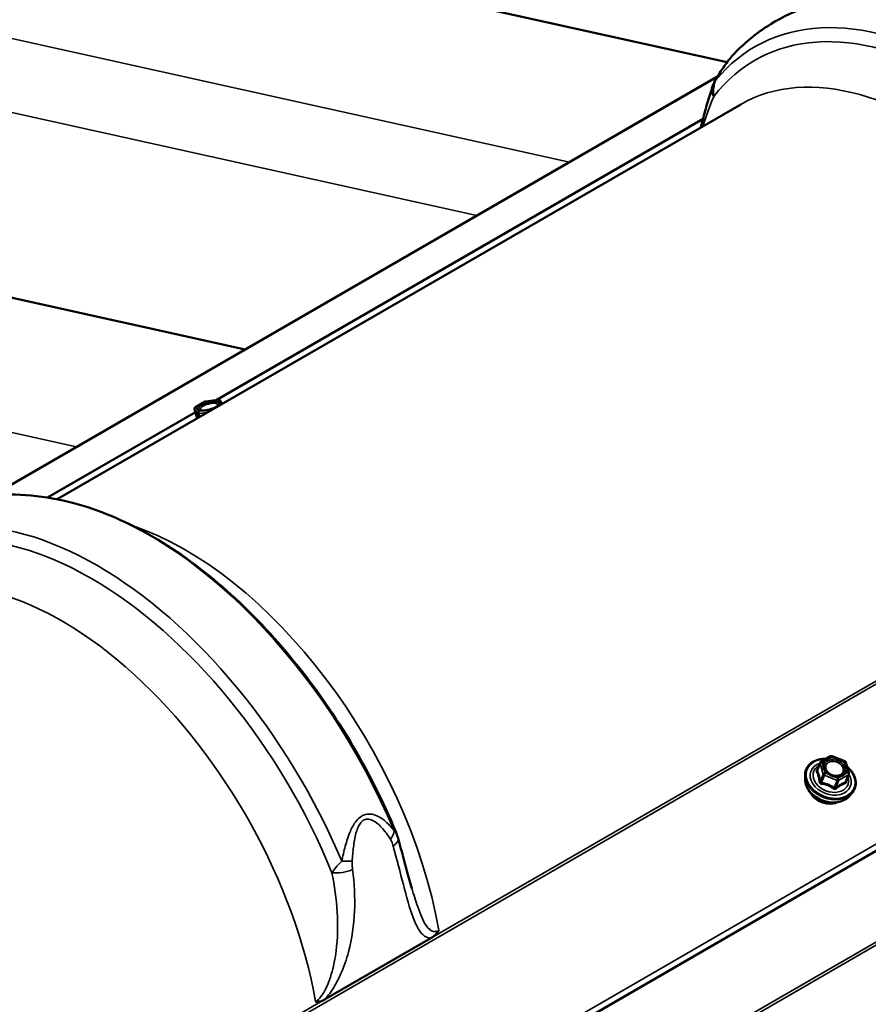
# Model space of a CAD drawing. Units: inches. Extents: x 0.9 to 50.1, y 0.6 to 32.1.
# Drawn here: x 38.6 to 40.1, y 27 to 28.7 of the extents above; entities that cross this region are included whole.
import ezdxf

# ---------------------------------------------------------------- set-up
doc = ezdxf.new("R2010")
doc.units = ezdxf.units.IN
doc.header["$LTSCALE"] = 3
doc.header["$MEASUREMENT"] = 0
doc.layers.add('Visible (ANSI)', color=7, linetype='Continuous', lineweight=50)
doc.layers.add('Visible Narrow (ANSI)', color=7, linetype='Continuous', lineweight=35)

msp = doc.modelspace()

# ---------------------------------------------------------------- linework, layer by layer
at = {"layer": 'Visible (ANSI)'}
for p, q in [((37.694268, 25.897589), (44.058229, 29.571824)), ((38.625383, 28.889389), (39.814116, 28.626336)), ((38.549864, 27.881288), (39.797389, 28.601547)), ((39.837432, 28.553718), (38.660816, 27.874399)), ((38.934707, 28.045026), (39.772619, 28.528795)), ((37.776855, 28.399491), (38.984535, 28.132245)), ((38.898871, 28.032821), (38.915528, 28.042437)), ((38.916663, 28.042817), (38.938546, 28.045496)), ((38.941307, 28.044324), (38.945499, 28.03876)), ((38.64429, 27.877354), (38.898841, 28.024319)), ((38.897472, 28.02945), (38.901729, 28.013489)), ((39.975599, 27.422565), (39.992256, 27.432182)), ((39.994866, 27.432371), (40.016749, 27.423656)), ((39.9743, 27.421046), (39.969351, 27.408202)), ((40.018524, 27.421692), (40.023751, 27.403361)), ((39.948371, 27.391608), (39.948174, 27.398851)), ((40.023665, 27.401459), (40.018716, 27.388616)), ((40.023326, 27.362726), (40.028332, 27.367963)), ((39.121364, 27.013715), (39.304014, 27.119168))]:
    msp.add_line(p, q, dxfattribs=at)
for centre, start, end in [((38.900371, 28.030223), 120, 194.931935), ((38.917028, 28.039839), 96.980017, 120), ((38.938911, 28.042519), 36.994861, 96.980017), ((39.977099, 27.419967), 120, 158.92672), ((39.993756, 27.429584), 68.286157, 120), ((40.015639, 27.420869), 15.914453, 68.286157), ((40.020866, 27.402538), 338.92672, 15.914453)]:
    msp.add_arc(centre, 0.003, start, end, dxfattribs=at)
for points, knots in [([(40.17435, 28.725101), (40.150055, 28.731519), (40.125551, 28.735979), (40.076455, 28.740444), (40.051857, 28.740443), (40.003233, 28.73543), (39.979209, 28.730405), (39.932843, 28.715078), (39.910518, 28.704769), (39.868843, 28.679267), (39.84951, 28.664087), (39.832106, 28.646964)], [1.835648136, 1.835648136, 1.835648136, 1.835648136, 1.969471746, 1.969471746, 2.103295356, 2.103295356, 2.237118967, 2.237118967, 2.370942577, 2.370942577, 2.504766187, 2.504766187, 2.504766187, 2.504766187]), ([(39.832106, 28.646964), (39.828725, 28.643638), (39.825675, 28.640334), (39.819936, 28.633723), (39.817279, 28.630447), (39.812251, 28.623919), (39.809877, 28.620661), (39.805344, 28.614141), (39.803185, 28.610878), (39.799056, 28.60435), (39.797085, 28.601084), (39.795202, 28.597824)], [1.567879393, 1.567879393, 1.567879393, 1.567879393, 1.759628991, 1.759628991, 1.951378589, 1.951378589, 2.143128187, 2.143128187, 2.334877785, 2.334877785, 2.526627383, 2.526627383, 2.526627383, 2.526627383]), ([(39.795202, 28.597824), (39.794444, 28.596512), (39.793805, 28.595312), (39.792643, 28.593009), (39.792121, 28.591909), (39.791152, 28.589764), (39.790706, 28.588719), (39.789868, 28.586663), (39.789476, 28.585651), (39.788739, 28.583652), (39.788393, 28.582664), (39.788067, 28.581686)], [0, 0, 0, 0, 0.048090006, 0.048090006, 0.096180013, 0.096180013, 0.144270019, 0.144270019, 0.192360026, 0.192360026, 0.240450032, 0.240450032, 0.240450032, 0.240450032]), ([(39.788067, 28.581686), (39.785032, 28.572568), (39.78213, 28.56312), (39.776543, 28.543668), (39.773859, 28.533666), (39.770443, 28.520365), (39.769656, 28.517258), (39.768872, 28.514135)], [0, 0, 0, 0, 0.61214318, 0.61214318, 1.22428637, 1.22428637, 1.4092872, 1.4092872, 1.4092872, 1.4092872]), ([(38.911022, 28.039512), (38.911005, 28.039503), (38.910987, 28.039494), (38.90988, 28.038926), (38.90883, 28.038347), (38.906822, 28.037188), (38.905866, 28.036609), (38.904954, 28.036011), (38.90494, 28.036001), (38.904925, 28.035992)], [-0.001168071, -0.001168071, -0.001168071, -0.001168071, 0, 0, 0.071736115, 0.071736115, 0.14347223, 0.14347223, 0.1446403, 0.1446403, 0.1446403, 0.1446403]), ([(38.93947, 28.037567), (38.939427, 28.037427), (38.939252, 28.037057), (38.938447, 28.036101), (38.937836, 28.035524), (38.936143, 28.034238), (38.935012, 28.033521), (38.932302, 28.032071), (38.930697, 28.031341), (38.927192, 28.029988), (38.925285, 28.029369), (38.921398, 28.028332), (38.919419, 28.027915), (38.91563, 28.027333), (38.91382, 28.027166), (38.910613, 28.027087), (38.909203, 28.027167), (38.907004, 28.027501), (38.906176, 28.027745), (38.905293, 28.028144), (38.905083, 28.028299), (38.905002, 28.028375)], [2.97083822, 2.97083822, 2.97083822, 2.97083822, 3.21519381, 3.21519381, 3.45727103, 3.45727103, 3.73022178, 3.73022178, 4.02376638, 4.02376638, 4.32694521, 4.32694521, 4.63282621, 4.63282621, 4.93598426, 4.93598426, 5.22898029, 5.22898029, 5.49859568, 5.49859568, 5.68465337, 5.68465337, 5.68465337, 5.68465337]), ([(38.931249, 28.04439), (38.931229, 28.044388), (38.931208, 28.044387), (38.929923, 28.044284), (38.928629, 28.044145), (38.925989, 28.043822), (38.924649, 28.043638), (38.923281, 28.043416), (38.92326, 28.043413), (38.923238, 28.043409)], [-0.001148832, -0.001148832, -0.001148832, -0.001148832, 0, 0, 0.07175499, 0.07175499, 0.14350998, 0.14350998, 0.144658812, 0.144658812, 0.144658812, 0.144658812]), ([(38.932035, 28.031733), (38.932053, 28.031742), (38.932071, 28.031752), (38.933178, 28.032319), (38.934231, 28.032882), (38.93624, 28.034042), (38.937191, 28.034636), (38.938103, 28.035234), (38.938118, 28.035244), (38.938132, 28.035254)], [-0.001168071, -0.001168071, -0.001168071, -0.001168071, 0, 0, 0.071736115, 0.071736115, 0.143472229, 0.143472229, 0.1446403, 0.1446403, 0.1446403, 0.1446403]), ([(38.941755, 28.040501), (38.941753, 28.040508), (38.94175, 28.040516), (38.941572, 28.04098), (38.941329, 28.041412), (38.940698, 28.042249), (38.940312, 28.042652), (38.939857, 28.043028), (38.939849, 28.043034), (38.939842, 28.04304)], [-0.001168071, -0.001168071, -0.001168071, -0.001168071, 0, 0, 0.071736115, 0.071736115, 0.143472229, 0.143472229, 0.1446403, 0.1446403, 0.1446403, 0.1446403]), ([(38.901302, 28.030744), (38.901305, 28.030737), (38.901308, 28.03073), (38.901486, 28.030265), (38.901733, 28.029817), (38.902363, 28.028981), (38.902745, 28.028593), (38.903201, 28.028217), (38.903208, 28.028211), (38.903215, 28.028205)], [-0.001168071, -0.001168071, -0.001168071, -0.001168071, 0, 0, 0.071736115, 0.071736115, 0.143472229, 0.143472229, 0.1446403, 0.1446403, 0.1446403, 0.1446403]), ([(38.911809, 28.026855), (38.911829, 28.026857), (38.911849, 28.026858), (38.913134, 28.026961), (38.914433, 28.027085), (38.917073, 28.027408), (38.918409, 28.027607), (38.919776, 28.027829), (38.919798, 28.027832), (38.919819, 28.027836)], [-0.001148832, -0.001148832, -0.001148832, -0.001148832, 0, 0, 0.07175499, 0.07175499, 0.14350998, 0.14350998, 0.144658812, 0.144658812, 0.144658812, 0.144658812]), ([(38.689426, 27.86778), (38.665131, 27.874198), (38.640627, 27.878657), (38.591531, 27.883123), (38.566933, 27.883122), (38.518309, 27.878109), (38.494284, 27.873084), (38.447919, 27.857757), (38.425594, 27.847447), (38.383919, 27.821946), (38.364585, 27.806765), (38.347182, 27.789643)], [1.835648136, 1.835648136, 1.835648136, 1.835648136, 1.969471746, 1.969471746, 2.103295356, 2.103295356, 2.237118967, 2.237118967, 2.370942577, 2.370942577, 2.504766187, 2.504766187, 2.504766187, 2.504766187]), ([(39.244205, 27.30137), (39.221848, 27.355285), (39.194991, 27.408418), (39.133917, 27.509931), (39.099705, 27.558304), (39.02595, 27.647349), (38.986414, 27.688016), (38.904261, 27.759131), (38.86165, 27.789581), (38.775609, 27.838254), (38.732175, 27.856487), (38.689426, 27.86778)], [0.56184684, 0.56184684, 0.56184684, 0.56184684, 0.8166071, 0.8166071, 1.07136736, 1.07136736, 1.32612762, 1.32612762, 1.58088788, 1.58088788, 1.83564814, 1.83564814, 1.83564814, 1.83564814]), ([(39.948174, 27.398851), (39.948073, 27.402547), (39.948718, 27.406157), (39.951429, 27.412769), (39.953478, 27.415774), (39.958776, 27.420941), (39.962037, 27.423092), (39.969467, 27.426335), (39.97365, 27.42741), (39.980402, 27.428136), (39.982807, 27.428219), (39.985243, 27.428133)], [2.82724473, 2.82724473, 2.82724473, 2.82724473, 3.14221303, 3.14221303, 3.45379089, 3.45379089, 3.76929582, 3.76929582, 4.09014634, 4.09014634, 4.26052814, 4.26052814, 4.26052814, 4.26052814]), ([(39.989202, 27.428418), (39.989184, 27.428411), (39.989166, 27.428403), (39.988059, 27.427917), (39.987006, 27.427382), (39.984997, 27.426223), (39.984045, 27.4256), (39.983134, 27.42492), (39.983119, 27.424909), (39.983104, 27.424898)], [-0.001168071, -0.001168071, -0.001168071, -0.001168071, 0, 0, 0.071736115, 0.071736115, 0.143472229, 0.143472229, 0.1446403, 0.1446403, 0.1446403, 0.1446403]), ([(40.009428, 27.425514), (40.009408, 27.425524), (40.009388, 27.425534), (40.008103, 27.426163), (40.006804, 27.426733), (40.004164, 27.427784), (40.002828, 27.428263), (40.001461, 27.428691), (40.001439, 27.428698), (40.001418, 27.428704)], [-0.001148832, -0.001148832, -0.001148832, -0.001148832, 0, 0, 0.07175499, 0.07175499, 0.14350998, 0.14350998, 0.144658812, 0.144658812, 0.144658812, 0.144658812]), ([(39.979482, 27.41604), (39.979484, 27.416022), (39.979487, 27.416004), (39.979665, 27.414889), (39.979908, 27.413779), (39.980538, 27.411569), (39.980925, 27.410472), (39.98138, 27.409365), (39.981387, 27.409347), (39.981395, 27.409329)], [-0.001168071, -0.001168071, -0.001168071, -0.001168071, 0, 0, 0.071736115, 0.071736115, 0.143472229, 0.143472229, 0.1446403, 0.1446403, 0.1446403, 0.1446403]), ([(40.009415, 27.399119), (40.007986, 27.398573), (40.006358, 27.398213), (40.002915, 27.397949), (40.001106, 27.398034), (39.997472, 27.398648), (39.995648, 27.399174), (39.992173, 27.400617), (39.990523, 27.401534), (39.987569, 27.403653), (39.986266, 27.404854), (39.984347, 27.407139), (39.983645, 27.408197), (39.983106, 27.409257)], [0.67315172, 0.67315172, 0.67315172, 0.67315172, 0.98385254, 0.98385254, 1.28753134, 1.28753134, 1.59054607, 1.59054607, 1.893695, 1.893695, 2.19668943, 2.19668943, 2.43822583, 2.43822583, 2.43822583, 2.43822583]), ([(40.019935, 27.410231), (40.019932, 27.410249), (40.019929, 27.410267), (40.019751, 27.411381), (40.019504, 27.412481), (40.018874, 27.414691), (40.018491, 27.415798), (40.018036, 27.416906), (40.018029, 27.416924), (40.018021, 27.416942)], [-0.001168071, -0.001168071, -0.001168071, -0.001168071, 0, 0, 0.071736115, 0.071736115, 0.143472229, 0.143472229, 0.1446403, 0.1446403, 0.1446403, 0.1446403]), ([(40.020581, 27.414477), (40.023282, 27.412191), (40.025695, 27.409684), (40.030424, 27.40356), (40.032485, 27.399837), (40.035129, 27.392275), (40.035725, 27.388438), (40.035382, 27.381079), (40.034469, 27.377556), (40.031695, 27.372036), (40.030171, 27.369888), (40.028332, 27.367963)], [5.13661059, 5.13661059, 5.13661059, 5.13661059, 5.38408365, 5.38408365, 5.70692187, 5.70692187, 6.02665437, 6.02665437, 6.34057145, 6.34057145, 6.56731812, 6.56731812, 6.56731812, 6.56731812]), ([(40.023326, 27.362726), (40.02092, 27.360208), (40.017967, 27.35811), (40.011183, 27.354854), (40.007324, 27.35373), (39.999104, 27.352596), (39.994735, 27.352606), (39.985959, 27.353764), (39.981553, 27.354916), (39.973151, 27.358244), (39.969157, 27.360421), (39.961981, 27.36559), (39.9588, 27.368582), (39.953593, 27.375096), (39.951563, 27.378615), (39.94909, 27.385328), (39.948456, 27.388491), (39.948371, 27.391608)], [0.28413281, 0.28413281, 0.28413281, 0.28413281, 0.59358001, 0.59358001, 0.91421962, 0.91421962, 1.24064399, 1.24064399, 1.56839075, 1.56839075, 1.89623292, 1.89623292, 2.22394935, 2.22394935, 2.55011973, 2.55011973, 2.82724473, 2.82724473, 2.82724473, 2.82724473]), ([(39.989988, 27.400757), (39.990008, 27.400747), (39.990028, 27.400737), (39.991313, 27.400108), (39.992608, 27.399527), (39.995248, 27.398476), (39.996588, 27.398007), (39.997955, 27.39758), (39.997977, 27.397573), (39.997999, 27.397567)], [-0.001148832, -0.001148832, -0.001148832, -0.001148832, 0, 0, 0.07175499, 0.07175499, 0.14350998, 0.14350998, 0.144658812, 0.144658812, 0.144658812, 0.144658812]), ([(40.010214, 27.397852), (40.010232, 27.39786), (40.01025, 27.397868), (40.011357, 27.398353), (40.012406, 27.398878), (40.014415, 27.400038), (40.015371, 27.400671), (40.016283, 27.401351), (40.016297, 27.401362), (40.016312, 27.401373)], [-0.001168071, -0.001168071, -0.001168071, -0.001168071, 0, 0, 0.071736115, 0.071736115, 0.14347223, 0.14347223, 0.1446403, 0.1446403, 0.1446403, 0.1446403]), ([(40.004062, 27.353288), (40.001505, 27.352136), (39.998659, 27.351358), (39.992525, 27.350583), (39.989222, 27.350622), (39.982596, 27.351552), (39.979273, 27.352446), (39.972945, 27.354998), (39.96994, 27.356655), (39.96455, 27.360573), (39.962165, 27.362832), (39.958605, 27.36731), (39.95729, 27.369466), (39.956321, 27.371684)], [6.89970544, 6.89970544, 6.89970544, 6.89970544, 7.21032576, 7.21032576, 7.53466694, 7.53466694, 7.859759, 7.859759, 8.18489382, 8.18489382, 8.50995798, 8.50995798, 8.77804272, 8.77804272, 8.77804272, 8.77804272]), ([(39.244205, 27.30137), (39.244497, 27.300665), (39.244771, 27.299973), (39.245291, 27.298608), (39.245537, 27.297935), (39.246007, 27.296602), (39.24623, 27.295942), (39.246656, 27.294632), (39.24686, 27.293982), (39.24725, 27.292691), (39.247436, 27.292049), (39.247615, 27.291411)], [0.106952339, 0.106952339, 0.106952339, 0.106952339, 0.133651878, 0.133651878, 0.160351417, 0.160351417, 0.187050955, 0.187050955, 0.213750494, 0.213750494, 0.240450032, 0.240450032, 0.240450032, 0.240450032]), ([(39.247615, 27.291411), (39.249366, 27.285157), (39.251077, 27.278957), (39.254421, 27.266718), (39.256056, 27.260679), (39.259257, 27.248823), (39.260825, 27.243007), (39.263908, 27.231662), (39.265423, 27.226133), (39.268421, 27.215442), (39.269904, 27.21028), (39.27138, 27.205349)], [0, 0, 0, 0, 0.36725051, 0.36725051, 0.73450102, 0.73450102, 1.10175152, 1.10175152, 1.46900203, 1.46900203, 1.83625254, 1.83625254, 1.83625254, 1.83625254]), ([(39.317857, 27.132864), (39.317841, 27.132836), (39.317824, 27.132809), (39.316051, 27.129945), (39.314061, 27.127432), (39.309408, 27.122761), (39.306754, 27.12075), (39.304014, 27.119168)], [-0.001671962, -0.001671962, -0.001671962, -0.001671962, 0, 0, 0.175045812, 0.175045812, 0.372293364, 0.372293364, 0.372293364, 0.372293364]), ([(39.121364, 27.013715), (39.120854, 27.013421), (39.120342, 27.013142), (39.117373, 27.011623), (39.114883, 27.010739), (39.110142, 27.009933), (39.107934, 27.009944), (39.10577, 27.01038), (39.105748, 27.010384), (39.105725, 27.010389)], [0, 0, 0, 0, 0.036615669, 0.036615669, 0.211365429, 0.211365429, 0.371207983, 0.371207983, 0.372876641, 0.372876641, 0.372876641, 0.372876641])]:
    msp.add_open_spline(points, degree=3, knots=knots, dxfattribs=at)
at = {"layer": 'Visible Narrow (ANSI)'}
for p, q in [((37.517789, 26.08255), (43.88175, 29.756785)), ((37.69241, 25.908344), (44.056371, 29.582578)), ((37.790454, 25.796717), (44.154415, 29.470951)), ((37.793332, 25.792727), (44.157293, 29.466962)), ((38.404353, 28.706289), (39.542555, 28.454418)), ((38.297853, 28.602706), (39.383347, 28.362499)), ((39.796452, 28.599967), (38.551951, 27.881454)), ((38.936419, 28.045236), (39.77238, 28.527878)), ((37.555825, 28.216391), (38.694027, 27.96452)), ((38.899645, 28.032943), (38.904925, 28.035992)), ((38.901302, 28.030744), (38.899645, 28.032943)), ((38.911022, 28.039512), (38.916302, 28.04256)), ((38.916302, 28.04256), (38.923238, 28.043409)), ((38.931249, 28.04439), (38.938185, 28.045239)), ((38.943412, 28.038302), (38.938132, 28.035254)), ((38.938185, 28.045239), (38.939842, 28.04304)), ((38.941755, 28.040501), (38.943412, 28.038302)), ((38.645345, 27.877184), (38.899021, 28.023644)), ((38.897537, 28.029319), (38.902764, 28.022381)), ((38.901754, 28.013504), (38.897537, 28.029319)), ((38.902764, 28.022381), (38.904681, 28.015194)), ((38.904872, 28.026006), (38.903215, 28.028205)), ((38.904757, 28.022068), (38.919771, 28.023906)), ((38.906336, 28.016149), (38.904757, 28.022068)), ((38.911809, 28.026855), (38.904872, 28.026006)), ((38.926756, 28.028685), (38.919819, 28.027836)), ((38.932035, 28.031733), (38.926756, 28.028685)), ((39.304014, 27.119168), (40.606288, 27.871036)), ((39.977825, 27.42185), (39.983104, 27.424898)), ((39.989202, 27.428418), (39.994481, 27.431467)), ((39.994481, 27.431467), (40.001418, 27.428704)), ((40.009428, 27.425514), (40.016365, 27.422752)), ((40.016365, 27.422752), (40.018021, 27.416942)), ((39.969448, 27.407398), (39.974265, 27.419901)), ((39.974265, 27.419901), (39.979492, 27.40157)), ((39.979482, 27.41604), (39.977825, 27.42185)), ((39.983052, 27.403519), (39.981395, 27.409329)), ((40.019935, 27.410231), (40.021591, 27.404421)), ((39.979492, 27.40157), (39.974674, 27.389067)), ((39.976668, 27.387078), (39.981486, 27.399581)), ((39.981486, 27.399581), (40.003369, 27.390866)), ((39.989988, 27.400757), (39.983052, 27.403519)), ((40.004935, 27.394804), (39.997999, 27.397567)), ((40.003369, 27.390866), (39.998551, 27.378363)), ((40.001385, 27.37843), (40.006203, 27.390933)), ((40.010214, 27.397852), (40.004935, 27.394804)), ((40.006203, 27.390933), (40.022859, 27.400549)), ((40.021591, 27.404421), (40.016312, 27.401373)), ((40.022859, 27.400549), (40.018041, 27.388046)), ((37.81909, 26.261847), (39.121364, 27.013715))]:
    msp.add_line(p, q, dxfattribs=at)
for centre, major_axis, ratio, start_param, end_param in [((40.215013, 28.040574), (-0.353381, 0.612074), 0.57735027, 4.49736929, 6.498205), ((40.204854, 28.034709), (-0.343394, 0.594776), 0.57735027, 4.47778731, 6.51778698), ((40.154025, 28.005363), (-0.316593, 0.548355), 0.57735027, 4.15018224, 6.28318531), ((39.821179, 28.582817), (-0.025977, 0.015007), 0.44701229, 0, 0.21364284), ((39.816531, 28.572209), (-0.028464, 0.009477), 0.65245968, 0, 0.71913155), ((38.900371, 28.030223), (-0.002396, -0.001805), 0.92953152, 4.35209093, 5.92288726), ((38.900371, 28.030223), (-0.0015, 0.002598), 0.57735027, 5.84685299, 6.28318531), ((38.921529, 28.035623), (-0.020147, -0.005373), 0.34506637, 5.58322319, 6.21386105), ((38.921529, 28.035623), (-0.020147, -0.005373), 0.34506637, 4.53602564, 5.16666349), ((38.917028, 28.039839), (-0.0015, 0.002598), 0.57735027, 5.84685299, 6.28318531), ((38.917028, 28.039839), (-0.000365, 0.002978), 0.35218125, 0, 0.37759666), ((38.925902, 28.041973), (0.000366, -0.002978), 0.35147484, 0.37748418, 1.42468173), ((38.921529, 28.035623), (0.020147, 0.005373), 0.34506637, 0.34723544, 0.97787329), ((38.921529, 28.035623), (0.020147, 0.005373), 0.34506637, 5.58322319, 6.21386105), ((38.938911, 28.042519), (0.002396, 0.001805), 0.92953152, 0, 1.21049828), ((38.938911, 28.042519), (-0.000365, 0.002978), 0.35218125, 0, 0.37759666), ((38.944138, 28.035581), (-0.002396, -0.001805), 0.92953152, 3.84690789, 4.35209093), ((38.944138, 28.035581), (0.0015, -0.002598), 0.57735027, 2.33343326, 2.70526034), ((38.900371, 28.030223), (-0.002899, -0.000773), 0.34506637, 0, 0.13895559), ((38.905598, 28.023285), (-0.002396, -0.001805), 0.92953152, 4.35209093, 5.92288726), ((38.905598, 28.023285), (-0.002899, -0.000773), 0.34506637, 0.13895559, 1.18615314), ((38.921529, 28.035623), (-0.020147, -0.005373), 0.34506637, 0.34723544, 0.97787329), ((38.905598, 28.023285), (-0.000365, 0.002978), 0.35218125, 0.37759666, 1.94839299), ((38.921529, 28.035623), (0.020147, 0.005373), 0.34506637, 4.53602564, 5.16666349), ((38.927481, 28.025964), (-0.000365, 0.002978), 0.35218125, 0.37759666, 0.8827797), ((38.927481, 28.025964), (-0.0015, 0.002598), 0.57735027, 5.47502591, 5.84685299), ((38.820245, 27.235304), (-0.353381, 0.612074), 0.57735027, 4.49736929, 5.76263895), ((38.730089, 27.183253), (-0.353381, 0.612074), 0.57735027, 4.49736929, 6.498205), ((38.71993, 27.177387), (-0.343394, 0.594776), 0.57735027, 4.47778731, 6.51778698), ((38.881233, 27.270516), (-0.316593, 0.548355), 0.57735027, 4.15018224, 5.70518181), ((38.669101, 27.148041), (-0.316593, 0.548355), 0.57735027, 4.15018224, 6.28318531), ((39.992235, 27.393742), (0.040591, -0.015641), 0.73999721, 2.0370502, 7.38657036), ((39.977099, 27.419967), (-0.0015, 0.002598), 0.57735027, 5.14872129, 6.28318531), ((39.999708, 27.413135), (-0.019456, 0.007497), 0.73999721, 5.95275883, 6.58339668), ((39.999708, 27.413135), (-0.019456, 0.007497), 0.73999721, 4.90556128, 5.53619913), ((39.993756, 27.429584), (-0.0015, 0.002598), 0.57735027, 5.14872129, 6.28318531), ((39.993756, 27.429584), (0.00111, 0.002787), 0.0101611, 0, 0.83312301), ((39.999708, 27.413135), (-0.019456, 0.007497), 0.73999721, 3.85836373, 4.48900158), ((40.015639, 27.420869), (0.00111, 0.002787), 0.0101611, 0.00000001, 0.83312302), ((40.015639, 27.420869), (0.002885, 0.000823), 0.58751137, 0, 1.15417648), ((39.992235, 27.393742), (-0.03404, 0.013117), 0.73999721, 5.52762624, 10.18033744), ((39.992659, 27.394843), (0.029542, -0.011383), 0.73999721, 2.56574076, 6.8590372), ((39.966614, 27.407332), (-0.002639, -0.001426), 0.79530339, 1.6275091, 2.57093494), ((39.968295, 27.411442), (0.001858, -0.002356), 0.30692559, 5.7107794, 5.85352663), ((39.977099, 27.419967), (-0.002799, 0.001079), 0.73999721, 0, 0.50849122), ((39.977099, 27.419967), (0.002885, 0.000823), 0.58751137, 1.15417648, 2.72497281), ((39.999708, 27.413135), (0.019456, -0.007497), 0.73999721, 3.85836373, 4.48900158), ((39.999708, 27.413135), (0.019456, -0.007497), 0.73999721, 5.95275883, 6.58339668), ((39.991778, 27.392557), (0.041943, -0.016162), 0.73999721, 3.44083302, 5.98394494), ((39.989145, 27.385723), (0.03922, -0.015113), 0.73999721, 3.44083302, 5.98394494), ((39.971841, 27.389), (0.002971, 0.000417), 0.31654034, 4.98728812, 5.93071397), ((39.982326, 27.401636), (-0.002885, -0.000823), 0.58751137, 4.29576913, 5.86656546), ((39.982326, 27.401636), (0.002799, -0.001079), 0.73999721, 3.65008388, 4.69728143), ((39.982326, 27.401636), (0.00111, 0.002787), 0.0101611, 0.83312301, 2.40391934), ((39.995334, 27.402408), (-0.001108, -0.002788), 0.00961512, 0.30334901, 0.83311707), ((39.999708, 27.413135), (0.019456, -0.007497), 0.73999721, 4.90556128, 5.53619913), ((40.004209, 27.392921), (-0.00111, -0.002787), 0.0101611, 3.97471566, 5.54551199), ((40.004209, 27.392921), (0.002799, -0.001079), 0.73999721, 4.69728143, 5.74447898), ((40.004209, 27.392921), (-0.0015, 0.002598), 0.57735027, 3.57792497, 5.14872129), ((40.021716, 27.390168), (0.002971, 0.000417), 0.31654034, 3.5380993, 3.73254716), ((40.020866, 27.402538), (0.002885, 0.000823), 0.58751137, 0, 1.15417648), ((40.020866, 27.402538), (0.0015, -0.002598), 0.57735027, 0.43633231, 2.00712864), ((40.020866, 27.402538), (0.002799, -0.001079), 0.73999721, 5.74447898, 6.28318531), ((39.975827, 27.385023), (-0.000455, -0.002965), 0.24899628, 1.43057575, 2.37400159), ((39.997711, 27.376308), (0.001705, 0.002468), 0.22976677, 0.76290053, 1.70632637), ((40.003378, 27.376441), (-0.001858, 0.002356), 0.30692559, 0.37101994, 1.31444578), ((40.020035, 27.386058), (-0.000889, 0.002865), 0.78568863, 0.59173066, 1.5351565), ((39.985343, 27.375854), (-0.029743, 0.011461), 0.73999721, 0.67237885, 2.4692138), ((39.214079, 27.294602), (0.025057, 0.016497), 0.58126157, 5.20925537, 5.87860025), ((39.218727, 27.28332), (0.028888, 0.00809), 0.46040916, 5.36589917, 6.28318531), ((39.148915, 27.243014), (-0.02976, -0.003783), 0.36096757, 0.99051782, 2.28478943), ((39.148331, 27.256643), (-0.029896, 0.002494), 0.14877768, 1.6635723, 2.33291719)]:
    msp.add_ellipse(centre, major_axis=major_axis, ratio=ratio, start_param=start_param, end_param=end_param, dxfattribs=at)
for points, knots in [([(39.79437, 28.595021), (39.796753, 28.599421), (39.799296, 28.603836), (39.804988, 28.613063), (39.808168, 28.617873), (39.814713, 28.62699), (39.818025, 28.6313), (39.824888, 28.639453), (39.82834, 28.64326), (39.832106, 28.646964)], [-2.526627383, -2.526627383, -2.526627383, -2.526627383, -2.284432608, -2.284432608, -2.019682561, -2.019682561, -1.780891685, -1.780891685, -1.567879393, -1.567879393, -1.567879393, -1.567879393]), ([(39.791042, 28.567106), (39.790753, 28.569537), (39.790598, 28.572048), (39.790614, 28.577976), (39.790886, 28.581438), (39.792114, 28.588228), (39.792969, 28.591521), (39.79437, 28.595021)], [-0.240450032, -0.240450032, -0.240450032, -0.240450032, -0.17038167, -0.17038167, -0.079814547, -0.079814547, 0, 0, 0, 0]), ([(38.926991, 28.041666), (38.925049, 28.041428), (38.922976, 28.041036), (38.918156, 28.03982), (38.915376, 28.038867), (38.910318, 28.036605), (38.908095, 28.03527), (38.904897, 28.0325), (38.904071, 28.031081), (38.904251, 28.029336), (38.904526, 28.028821), (38.905003, 28.028377)], [-0.827779063, -0.827779063, -0.827779063, -0.827779063, -0.736933274, -0.736933274, -0.611397133, -0.611397133, -0.475304184, -0.475304184, -0.32745651, -0.32745651, -0.256647772, -0.256647772, -0.256647772, -0.256647772]), ([(38.908636, 28.027264), (38.907692, 28.027746), (38.907153, 28.0284), (38.906971, 28.030173), (38.907679, 28.031391), (38.910422, 28.033766), (38.912328, 28.034911), (38.916666, 28.036852), (38.919051, 28.037668), (38.923184, 28.038712), (38.924962, 28.039048), (38.926628, 28.039252)], [0.216209699, 0.216209699, 0.216209699, 0.216209699, 0.32745651, 0.32745651, 0.475304184, 0.475304184, 0.611397133, 0.611397133, 0.736933274, 0.736933274, 0.827779063, 0.827779063, 0.827779063, 0.827779063]), ([(38.926628, 28.039252), (38.928678, 28.039504), (38.930617, 28.039563), (38.934208, 28.039254), (38.935742, 28.038782), (38.937396, 28.037417), (38.937632, 28.036574), (38.937196, 28.035351), (38.937055, 28.035074), (38.936871, 28.034792)], [-0.827779063, -0.827779063, -0.827779063, -0.827779063, -0.715946304, -0.715946304, -0.578685156, -0.578685156, -0.453658137, -0.453658137, -0.418406021, -0.418406021, -0.418406021, -0.418406021]), ([(38.93947, 28.037566), (38.939798, 28.038623), (38.939509, 28.039557), (38.937618, 28.041118), (38.935829, 28.041668), (38.931643, 28.042029), (38.929382, 28.04196), (38.926991, 28.041666)], [0.458752135, 0.458752135, 0.458752135, 0.458752135, 0.578685156, 0.578685156, 0.715946304, 0.715946304, 0.827779063, 0.827779063, 0.827779063, 0.827779063]), ([(40.009412, 27.399119), (40.011553, 27.399938), (40.013365, 27.401184), (40.016339, 27.404744), (40.017165, 27.407242), (40.016945, 27.411984), (40.016214, 27.414216), (40.013582, 27.418475), (40.011606, 27.420508), (40.007777, 27.423155), (40.006154, 27.424022), (40.004459, 27.424697), (40.003365, 27.425132), (40.002229, 27.425493), (39.999245, 27.426205), (39.997399, 27.426419), (39.993513, 27.426384), (39.991518, 27.426055), (39.987696, 27.424728), (39.985939, 27.423649), (39.98314, 27.420792), (39.982183, 27.418975), (39.981415, 27.414861), (39.981691, 27.412571), (39.982759, 27.409974), (39.982925, 27.409614), (39.983108, 27.409256)], [-0.59154064, -0.59154064, -0.59154064, -0.59154064, -0.47530418, -0.47530418, -0.32745651, -0.32745651, -0.20676424, -0.20676424, -0.07952471, -0.07952471, 0, 0, 0, 0.05129096, 0.05129096, 0.13335649, 0.13335649, 0.22840143, 0.22840143, 0.3364116, 0.3364116, 0.45365814, 0.45365814, 0.57868516, 0.57868516, 0.59897836, 0.59897836, 0.59897836, 0.59897836]), ([(39.994609, 27.400525), (39.992558, 27.40134), (39.990619, 27.402494), (39.987029, 27.40553), (39.985495, 27.407556), (39.983841, 27.411576), (39.983605, 27.41354), (39.984264, 27.417068), (39.985084, 27.418626), (39.987484, 27.421077), (39.988991, 27.422003), (39.99227, 27.42314), (39.99398, 27.423423), (39.997313, 27.423453), (39.998896, 27.42327), (40.001456, 27.422659), (40.00243, 27.422349), (40.003368, 27.421976), (40.004822, 27.421397), (40.006214, 27.420653), (40.009498, 27.418383), (40.011193, 27.41664), (40.01345, 27.412987), (40.014077, 27.411072), (40.014266, 27.407006), (40.013558, 27.404863), (40.010815, 27.40158), (40.008908, 27.400385), (40.004571, 27.39909), (40.002186, 27.398914), (39.998052, 27.399408), (39.996275, 27.399862), (39.994609, 27.400525)], [-0.82777906, -0.82777906, -0.82777906, -0.82777906, -0.7159463, -0.7159463, -0.57868516, -0.57868516, -0.45365814, -0.45365814, -0.3364116, -0.3364116, -0.22840143, -0.22840143, -0.13335649, -0.13335649, -0.05129096, -0.05129096, 0, 0, 0, 0.07952471, 0.07952471, 0.20676424, 0.20676424, 0.32745651, 0.32745651, 0.47530418, 0.47530418, 0.61139713, 0.61139713, 0.73693327, 0.73693327, 0.82777906, 0.82777906, 0.82777906, 0.82777906]), ([(39.969465, 27.409153), (39.969115, 27.408886), (39.968799, 27.4086), (39.968131, 27.40785), (39.967846, 27.407369), (39.96761, 27.406543), (39.967597, 27.406198), (39.967713, 27.405678), (39.967791, 27.405489), (39.967896, 27.405317)], [-0.107943843, -0.107943843, -0.107943843, -0.107943843, -0.083472806, -0.083472806, -0.046373781, -0.046373781, -0.01783607, -0.01783607, 0, 0, 0, 0]), ([(39.967896, 27.405317), (39.968223, 27.404778), (39.968544, 27.404209), (39.969671, 27.402015), (39.970404, 27.400183), (39.971002, 27.398087), (39.9716, 27.395991), (39.97206, 27.393633), (39.972548, 27.390166), (39.972667, 27.389193), (39.972774, 27.388208)], [-0.806590385, -0.806590385, -0.806590385, -0.806590385, -0.750964135, -0.750964135, -0.603368364, -0.603368364, -0.603368364, -0.455772593, -0.455772593, -0.400146343, -0.400146343, -0.400146343, -0.400146343]), ([(39.969448, 27.407398), (39.969383, 27.407456), (39.969335, 27.407527), (39.969257, 27.407741), (39.969258, 27.4079), (39.969322, 27.408122), (39.969335, 27.408162), (39.969351, 27.408202)], [0, 0, 0, 0, 0.0178360698, 0.0178360698, 0.0463737814, 0.0463737814, 0.0523579008, 0.0523579008, 0.0523579008, 0.0523579008]), ([(39.974674, 27.389067), (39.97453, 27.390096), (39.974374, 27.391117), (39.973757, 27.394772), (39.973215, 27.397292), (39.97257, 27.399553), (39.971925, 27.401814), (39.97118, 27.40381), (39.970075, 27.406195), (39.969763, 27.406813), (39.969448, 27.407398)], [0.400146343, 0.400146343, 0.400146343, 0.400146343, 0.455772593, 0.455772593, 0.603368364, 0.603368364, 0.603368364, 0.750964135, 0.750964135, 0.806590385, 0.806590385, 0.806590385, 0.806590385]), ([(39.976668, 27.387078), (39.976486, 27.387068), (39.976307, 27.387079), (39.975867, 27.387162), (39.975622, 27.387269), (39.975141, 27.387638), (39.974936, 27.387937), (39.974733, 27.38853), (39.974687, 27.388792), (39.974674, 27.389067)], [0, 0, 0, 0, 0.01783607, 0.01783607, 0.046373781, 0.046373781, 0.083472806, 0.083472806, 0.107943843, 0.107943843, 0.107943843, 0.107943843]), ([(40.017753, 27.385462), (40.018028, 27.385532), (40.018282, 27.385659), (40.018839, 27.38612), (40.019097, 27.386532), (40.019364, 27.387439), (40.019416, 27.387886), (40.019402, 27.388669), (40.019372, 27.388983), (40.019322, 27.389298)], [-0.107943843, -0.107943843, -0.107943843, -0.107943843, -0.083472806, -0.083472806, -0.046373781, -0.046373781, -0.01783607, -0.01783607, 0, 0, 0, 0]), ([(40.018716, 27.388616), (40.018632, 27.388399), (40.01852, 27.38824), (40.018282, 27.388075), (40.018165, 27.388042), (40.018041, 27.388046)], [0.0523579008, 0.0523579008, 0.0523579008, 0.0523579008, 0.0834728065, 0.0834728065, 0.1079438434, 0.1079438434, 0.1079438434, 0.1079438434]), ([(39.972774, 27.388208), (39.972821, 27.387775), (39.972926, 27.387353), (39.97334, 27.386364), (39.973731, 27.385834), (39.97462, 27.385109), (39.975066, 27.384869), (39.975856, 27.384605), (39.976174, 27.384535), (39.976495, 27.384496)], [-0.107943843, -0.107943843, -0.107943843, -0.107943843, -0.083472806, -0.083472806, -0.046373781, -0.046373781, -0.01783607, -0.01783607, 0, 0, 0, 0]), ([(39.976495, 27.384496), (39.9775, 27.384374), (39.978501, 27.384226), (39.98214, 27.383571), (39.98476, 27.382862), (39.987262, 27.381865), (39.989764, 27.380869), (39.992161, 27.379581), (39.995266, 27.37755), (39.9961, 27.376967), (39.996918, 27.376363)], [-0.806125004, -0.806125004, -0.806125004, -0.806125004, -0.750497454, -0.750497454, -0.602901683, -0.602901683, -0.602901683, -0.455305912, -0.455305912, -0.399678362, -0.399678362, -0.399678362, -0.399678362]), ([(39.998551, 27.378363), (39.997672, 27.378971), (39.996774, 27.37956), (39.99342, 27.381627), (39.990818, 27.382967), (39.988118, 27.384042), (39.985419, 27.385117), (39.982614, 27.38593), (39.978772, 27.386729), (39.977719, 27.386917), (39.976668, 27.387078)], [0.399678362, 0.399678362, 0.399678362, 0.399678362, 0.455305912, 0.455305912, 0.602901683, 0.602901683, 0.602901683, 0.750497454, 0.750497454, 0.806125004, 0.806125004, 0.806125004, 0.806125004]), ([(39.996918, 27.376363), (39.997277, 27.376098), (39.997667, 27.375883), (39.998694, 27.375499), (39.999357, 27.375415), (40.000497, 27.375557), (40.000975, 27.375713), (40.0017, 27.376101), (40.001964, 27.376282), (40.002208, 27.376487)], [-0.107943843, -0.107943843, -0.107943843, -0.107943843, -0.083472806, -0.083472806, -0.046373781, -0.046373781, -0.01783607, -0.01783607, 0, 0, 0, 0]), ([(40.001385, 27.37843), (40.00124, 27.378291), (40.001086, 27.378168), (40.000672, 27.377906), (40.000406, 27.377801), (39.999788, 27.377709), (39.999441, 27.377768), (39.998919, 27.378033), (39.998725, 27.378181), (39.998551, 27.378363)], [0, 0, 0, 0, 0.01783607, 0.01783607, 0.046373781, 0.046373781, 0.083472806, 0.083472806, 0.107943843, 0.107943843, 0.107943843, 0.107943843]), ([(40.018041, 27.388046), (40.017394, 27.387846), (40.016727, 27.387617), (40.014227, 27.386667), (40.012277, 27.385745), (40.010222, 27.384559), (40.008168, 27.383373), (40.006015, 27.381926), (40.003026, 27.379707), (40.002204, 27.379076), (40.001385, 27.37843)], [0.400146343, 0.400146343, 0.400146343, 0.400146343, 0.455772593, 0.455772593, 0.603368364, 0.603368364, 0.603368364, 0.750964135, 0.750964135, 0.806590385, 0.806590385, 0.806590385, 0.806590385]), ([(40.002208, 27.376487), (40.002969, 27.377126), (40.003731, 27.377748), (40.006495, 27.379921), (40.008474, 27.381307), (40.010378, 27.382406), (40.012283, 27.383506), (40.01411, 27.384317), (40.01649, 27.385115), (40.01713, 27.385302), (40.017753, 27.385462)], [-0.806590385, -0.806590385, -0.806590385, -0.806590385, -0.750964135, -0.750964135, -0.603368364, -0.603368364, -0.603368364, -0.455772593, -0.455772593, -0.400146343, -0.400146343, -0.400146343, -0.400146343]), ([(39.240888, 27.304035), (39.238505, 27.307188), (39.235962, 27.310265), (39.23027, 27.316412), (39.22709, 27.319458), (39.220545, 27.324713), (39.217233, 27.326981), (39.210284, 27.330553), (39.206733, 27.331914), (39.199368, 27.333175), (39.195574, 27.333179), (39.189134, 27.331442), (39.186469, 27.33023), (39.181125, 27.326646), (39.17843, 27.324068), (39.173911, 27.318582), (39.17198, 27.315662), (39.168524, 27.309612), (39.166998, 27.306479), (39.161925, 27.29489), (39.159199, 27.286238), (39.154463, 27.268995), (39.152492, 27.26038), (39.150732, 27.251983)], [-2.52662738, -2.52662738, -2.52662738, -2.52662738, -2.28443261, -2.28443261, -2.01968256, -2.01968256, -1.78089169, -1.78089169, -1.56220247, -1.56220247, -1.36612046, -1.36612046, -1.23369972, -1.23369972, -1.07975668, -1.07975668, -0.93437939, -0.93437939, -0.78940609, -0.78940609, -0.39470543, -0.39470543, 0, 0, 0, 0]), ([(39.168705, 27.251703), (39.169264, 27.259724), (39.169959, 27.267894), (39.171957, 27.284072), (39.173227, 27.292109), (39.176042, 27.302648), (39.176924, 27.305473), (39.179028, 27.310854), (39.18025, 27.313412), (39.183248, 27.318096), (39.185108, 27.320218), (39.188954, 27.322949), (39.190931, 27.323756), (39.195832, 27.324554), (39.198826, 27.32403), (39.204765, 27.321796), (39.207704, 27.319985), (39.213545, 27.315546), (39.216384, 27.312873), (39.222068, 27.306818), (39.224877, 27.303382), (39.229966, 27.296526), (39.23227, 27.293127), (39.234453, 27.289663)], [0, 0, 0, 0, 0.39470543, 0.39470543, 0.78940609, 0.78940609, 0.93437939, 0.93437939, 1.07975668, 1.07975668, 1.23369972, 1.23369972, 1.36612046, 1.36612046, 1.56220247, 1.56220247, 1.78089169, 1.78089169, 2.01968256, 2.01968256, 2.28443261, 2.28443261, 2.52662738, 2.52662738, 2.52662738, 2.52662738]), ([(39.244206, 27.301371), (39.244076, 27.301684), (39.243914, 27.30198), (39.243143, 27.303067), (39.242289, 27.303721), (39.240888, 27.304035)], [-0.106952339, -0.106952339, -0.106952339, -0.106952339, -0.079814547, -0.079814547, 0, 0, 0, 0]), ([(39.234453, 27.289663), (39.235172, 27.288521), (39.235796, 27.287271), (39.237017, 27.284502), (39.237596, 27.282962), (39.238529, 27.280167), (39.238904, 27.278927), (39.239248, 27.277679)], [0, 0, 0, 0, 0.079814547, 0.079814547, 0.17038167, 0.17038167, 0.240450032, 0.240450032, 0.240450032, 0.240450032]), ([(39.239248, 27.277679), (39.24557, 27.254742), (39.25133, 27.232317), (39.262347, 27.190664), (39.267537, 27.171367), (39.275877, 27.149013), (39.278286, 27.143338), (39.283687, 27.13325), (39.286668, 27.128819), (39.293963, 27.121835), (39.298414, 27.119313), (39.304014, 27.119168)], [0, 0, 0, 0, 1.28756621, 1.28756621, 2.57513242, 2.57513242, 3.04956481, 3.04956481, 3.52399721, 3.52399721, 4.02208611, 4.02208611, 4.02208611, 4.02208611]), ([(39.121364, 27.013715), (39.121676, 27.014053), (39.121985, 27.014393), (39.125006, 27.017758), (39.127604, 27.021003), (39.133288, 27.028794), (39.13628, 27.033435), (39.142866, 27.044708), (39.146286, 27.051504), (39.15476, 27.070621), (39.159031, 27.083136), (39.162389, 27.095648), (39.168559, 27.118642), (39.17181, 27.142134), (39.173825, 27.189642), (39.172542, 27.213649), (39.169436, 27.237373)], [0.92090088, 0.92090088, 0.92090088, 0.92090088, 0.94422349, 0.94422349, 1.15010382, 1.15010382, 1.41898944, 1.41898944, 1.7990658, 1.7990658, 2.47149349, 2.47149349, 2.47149349, 3.70724024, 3.70724024, 4.94298699, 4.94298699, 4.94298699, 4.94298699]), ([(39.150732, 27.251983), (39.146575, 27.247892), (39.14344, 27.244342), (39.137962, 27.237744), (39.135679, 27.234722), (39.133741, 27.231956)], [-0.240450032, -0.240450032, -0.240450032, -0.240450032, -0.120225016, -0.120225016, 0, 0, 0, 0]), ([(39.169436, 27.237373), (39.169134, 27.239681), (39.16889, 27.242051), (39.168599, 27.246839), (39.168535, 27.24926), (39.168705, 27.251703)], [0, 0, 0, 0, 0.120225016, 0.120225016, 0.240450032, 0.240450032, 0.240450032, 0.240450032]), ([(39.133741, 27.231956), (39.138345, 27.20959), (39.141529, 27.186856), (39.144238, 27.141709), (39.1438, 27.119295), (39.141031, 27.097406), (39.139525, 27.085496), (39.137304, 27.073598), (39.1324, 27.055574), (39.13034, 27.049198), (39.126222, 27.038737), (39.124311, 27.034465), (39.120598, 27.027399), (39.118876, 27.024493), (39.114352, 27.017926), (39.11134, 27.014493), (39.10746, 27.011479), (39.106592, 27.010889), (39.105725, 27.010389)], [-4.94298699, -4.94298699, -4.94298699, -4.94298699, -3.70724024, -3.70724024, -2.47149349, -2.47149349, -2.47149349, -1.7990658, -1.7990658, -1.41898944, -1.41898944, -1.15010382, -1.15010382, -0.94422349, -0.94422349, -0.64052133, -0.64052133, -0.55406374, -0.55406374, -0.55406374, -0.55406374]), ([(39.317857, 27.132864), (39.316991, 27.132363), (39.31613, 27.131954), (39.313021, 27.13079), (39.310811, 27.130598), (39.303936, 27.131823), (39.299975, 27.13559), (39.29358, 27.14462), (39.29096, 27.149716), (39.286029, 27.160928), (39.283724, 27.167061), (39.278053, 27.183388), (39.274724, 27.194097), (39.271364, 27.205334)], [-4.38892326, -4.38892326, -4.38892326, -4.38892326, -4.30246549, -4.30246549, -4.07088129, -4.07088129, -3.52399721, -3.52399721, -3.04956481, -3.04956481, -2.57513242, -2.57513242, -1.83625254, -1.83625254, -1.83625254, -1.83625254])]:
    msp.add_open_spline(points, degree=3, knots=knots, dxfattribs=at)
for points in [[(39.772421, 28.516184), (39.778229, 28.534361), (39.784397, 28.551452), (39.791042, 28.567106)], [(39.969821, 27.409423), (39.969702, 27.409333), (39.969583, 27.409243), (39.969465, 27.409153)], [(40.019322, 27.389298), (40.019289, 27.389508), (40.019255, 27.389717), (40.019221, 27.389925)]]:
    msp.add_open_spline(points, degree=3, dxfattribs=at)

doc.saveas('drawing.dxf')
